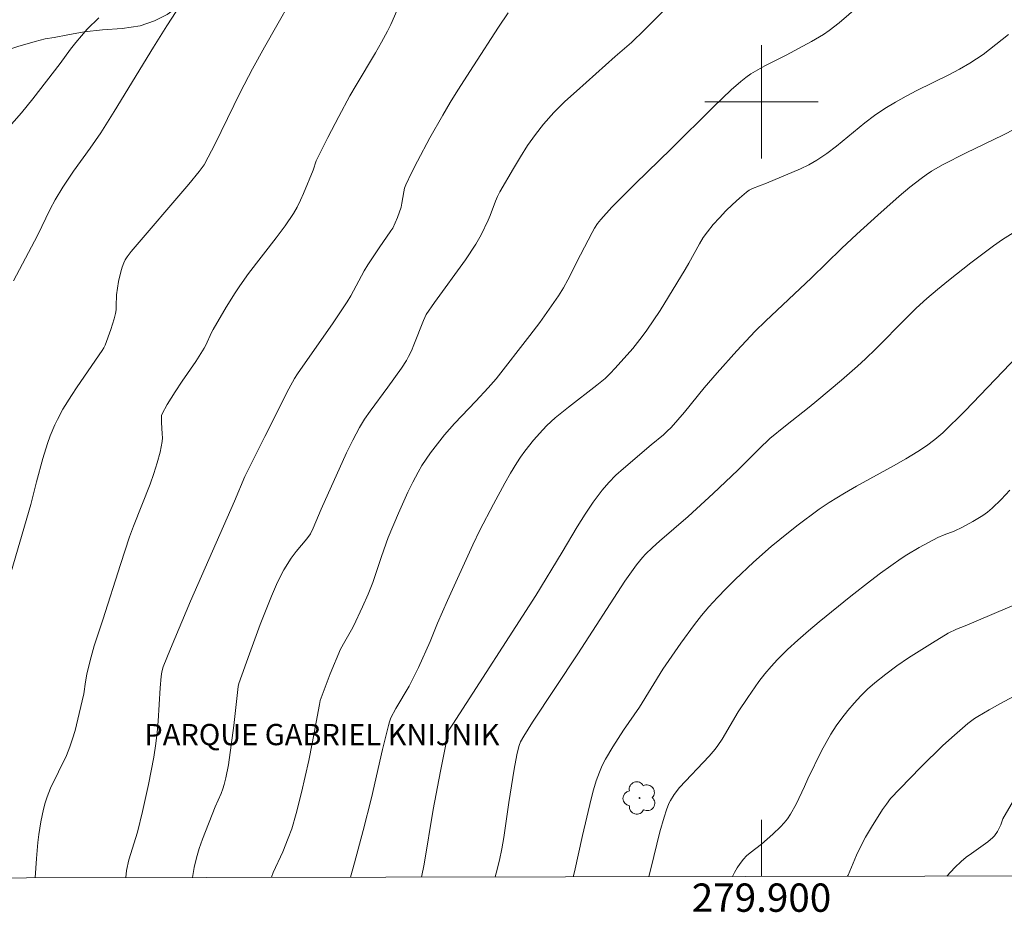
# Model space of a CAD drawing. Units: metres. Extents: x 279742 to 280258, y 1668240 to 1668805.
# Drawn here: x 279848 to 279917, y 1668243 to 1668306 of the extents above; entities that cross this region are included whole.
import ezdxf
from ezdxf.enums import TextEntityAlignment as Align

# ---------------------------------------------------------------- set-up
doc = ezdxf.new("R2010")
doc.units = ezdxf.units.M
doc.header["$MEASUREMENT"] = 0
for name, color, linetype, lineweight in [('Articulacao', 7, 'Continuous', 18), ('Malha_Coordenadas', 7, 'Continuous', 15), ('Topon_Praca_Parque', 7, 'Continuous', 9)]:
    doc.layers.add(name, color=color, linetype=linetype, lineweight=lineweight)
for name, color, linetype, lineweight, true_color in [('Arvores_Isoladas', 7, 'Continuous', 18, 0x00ff33), ('Curvas_Intermediarias', 7, 'Continuous', 9, 0x783c14), ('Curvas_Mestras', 7, 'Continuous', 20, 0x783c14), ('Vegetacao', 7, 'Orla8', 9, 0x00ff33)]:
    doc.layers.add(name, color=color, linetype=linetype, lineweight=lineweight, true_color=true_color)
doc.styles.add('Arial', font='arial.ttf', dxfattribs={"height": 1.5})
doc.styles.get("Standard").update_dxf_attribs({"font": 'arial.ttf'})
doc.linetypes.add('Orla8', pattern='A,6,-0.5,["V",Standard,S=1,R=0,X=-0.5,Y=-1],-0.5,6,-0.5,["V",Standard,S=1,R=0,X=-0.5,Y=-1],-0.5', length=14)

# ---------------------------------------------------------------- blocks, each defined once
blk = doc.blocks.new('Arvore')
at = {"layer": 'Arvores_Isoladas'}
blk.add_lwpolyline([(-0.718, 0.493, 0.872324), (-0.722, -0.551, 0.862983), (0.284, -0.827, 0.900105), (0.89, 0.029, 0.863155), (0.262, 0.861, 0.882486)], format="xyb", close=True, dxfattribs=at)
blk.add_circle((0, 0), 0.0286, dxfattribs=at)

msp = doc.modelspace()

# ---------------------------------------------------------------- linework, layer by layer
at = {"layer": 'Articulacao', "flags": 128}
msp.add_lwpolyline([(279758.305, 1668799.326), (280240.251, 1668800.202), (280241.246, 1668245.932), (279759.324, 1668245.056), (279758.305, 1668799.326)], close=True, dxfattribs=at)
at = {"layer": 'Curvas_Intermediarias', "flags": 128}
for points, elevation in [([(279846.859, 1668266.243), (279848.419, 1668271.563), (279848.824, 1668273.175), (279849.272, 1668274.811), (279849.601, 1668275.891), (279849.789, 1668276.421), (279850.112, 1668277.191), (279850.293, 1668277.568), (279850.688, 1668278.307), (279851.285, 1668279.278), (279851.687, 1668279.881), (279853.462, 1668282.447), (279853.579, 1668282.631), (279853.673, 1668282.825), (279854.073, 1668283.934), (279854.3, 1668284.687), (279854.392, 1668285.066), (279854.433, 1668285.324), (279854.451, 1668285.585), (279854.473, 1668286.378), (279854.619, 1668287.32), (279854.766, 1668287.998), (279854.863, 1668288.326), (279854.981, 1668288.644), (279855.086, 1668288.853), (279855.214, 1668289.051), (279855.514, 1668289.427), (279859.573, 1668294.19), (279860.308, 1668295.08), (279860.65, 1668295.569), (279860.941, 1668296.091), (279861.4, 1668297), (279863.188, 1668300.663), (279864.062, 1668302.338), (279864.909, 1668303.86), (279867.629, 1668308.635)], 104), ([(279847.194, 1668287.371), (279848.883, 1668290.565), (279849.778, 1668292.423), (279850.138, 1668293.092), (279850.676, 1668293.987), (279851.434, 1668295.115), (279852.601, 1668296.725), (279853.352, 1668297.817), (279854.301, 1668299.316), (279857.079, 1668303.864), (279858.022, 1668305.365), (279858.994, 1668306.845)], 103), ([(279865.403, 1668245.249), (279865.528, 1668245.577), (279866.198, 1668247.041), (279866.592, 1668248.017), (279866.834, 1668248.675), (279867.143, 1668249.752), (279867.524, 1668251.248), (279868.043, 1668253.504), (279868.282, 1668254.687), (279868.791, 1668257.461), (279868.854, 1668257.724), (279869.562, 1668259.614), (279870.289, 1668261.35), (279870.577, 1668261.904), (279871.052, 1668262.714), (279871.198, 1668262.99), (279871.841, 1668264.336), (279872.243, 1668265.245), (279872.569, 1668266.064), (279873.168, 1668267.896), (279873.635, 1668269.236), (279874.378, 1668270.971), (279875.035, 1668272.435), (279875.387, 1668273.154), (279875.761, 1668273.859), (279876.033, 1668274.32), (279876.636, 1668275.211), (279876.958, 1668275.643), (279877.626, 1668276.486), (279878.337, 1668277.299), (279879.826, 1668278.872), (279880.695, 1668279.816), (279881.259, 1668280.457), (279883.653, 1668283.512), (279884.344, 1668284.433), (279885.018, 1668285.365), (279885.668, 1668286.311), (279886.014, 1668286.866), (279886.332, 1668287.439), (279887.221, 1668289.198), (279888.04, 1668290.773), (279888.221, 1668291.097), (279888.421, 1668291.407), (279888.648, 1668291.696), (279889.435, 1668292.557), (279890.251, 1668293.397), (279891.085, 1668294.222), (279893.612, 1668296.678), (279896.604, 1668299.648), (279897.868, 1668300.844), (279898.54, 1668301.44), (279898.89, 1668301.718), (279899.253, 1668301.976), (279899.73, 1668302.272), (279900.223, 1668302.544), (279901.739, 1668303.306), (279903.534, 1668304.265), (279904.375, 1668304.762), (279904.773, 1668305.042), (279905.479, 1668305.592), (279906.852, 1668306.75)], 108), ([(279846.375, 1668297.652), (279847.768, 1668299.233), (279848.566, 1668300.219), (279850.486, 1668302.724), (279851.223, 1668303.716), (279851.6, 1668304.204), (279851.993, 1668304.678), (279852.408, 1668305.131), (279853.211, 1668305.931)], 102), ([(279855.133, 1668245.23), (279855.133, 1668245.233), (279855.182, 1668245.731), (279855.347, 1668246.475), (279855.946, 1668248.447), (279856.295, 1668249.897), (279856.72, 1668251.808), (279857.093, 1668253.728), (279857.249, 1668254.691), (279857.346, 1668255.475), (279857.415, 1668256.263), (279857.56, 1668258.635), (279857.624, 1668259.423), (279857.675, 1668259.766), (279857.769, 1668260.099), (279858.276, 1668261.377), (279859.696, 1668264.74), (279862.794, 1668271.805), (279863.537, 1668273.544), (279864.933, 1668276.382), (279866.631, 1668279.73), (279867.039, 1668280.464), (279867.254, 1668280.807), (279869.76, 1668284.394), (279870.75, 1668285.875), (279871.008, 1668286.302), (279871.951, 1668288.065), (279872.202, 1668288.496), (279872.998, 1668289.705), (279873.823, 1668290.896), (279873.968, 1668291.083), (279874.293, 1668291.843), (279874.552, 1668292.579), (279874.616, 1668292.84), (279874.744, 1668293.644), (279874.807, 1668293.905), (279874.898, 1668294.155), (279875.292, 1668294.99), (279875.707, 1668295.819), (279876.586, 1668297.458), (279877.506, 1668299.072), (279878.027, 1668299.949), (279878.562, 1668300.819), (279879.658, 1668302.543), (279881.432, 1668305.277), (279882.109, 1668306.287)], 106), ([(279859.843, 1668245.239), (279859.949, 1668245.95), (279860.103, 1668246.622), (279860.307, 1668247.285), (279860.545, 1668247.941), (279861.437, 1668250.218), (279861.849, 1668251.166), (279861.972, 1668251.486), (279862.073, 1668251.813), (279862.185, 1668252.266), (279862.362, 1668253.187), (279862.567, 1668254.581), (279862.741, 1668255.961), (279863.051, 1668258.726), (279863.098, 1668258.938), (279863.853, 1668261.04), (279864.617, 1668263.093), (279865.408, 1668265.107), (279865.842, 1668266.097), (279866.284, 1668266.961), (279866.793, 1668267.788), (279867.147, 1668268.256), (279867.906, 1668269.159), (279868.154, 1668269.51), (279868.343, 1668269.911), (279868.905, 1668271.232), (279870.7, 1668275.221), (279871.141, 1668276.12), (279871.612, 1668277.001), (279871.974, 1668277.597), (279872.368, 1668278.175), (279873.631, 1668279.862), (279874.591, 1668281.207), (279874.934, 1668281.738), (279875.085, 1668282.014), (279875.282, 1668282.43), (279875.463, 1668282.854), (279876.142, 1668284.577), (279876.337, 1668284.987), (279876.923, 1668285.825), (279879.108, 1668288.849), (279879.831, 1668289.945), (279880.199, 1668290.617), (279880.701, 1668291.652), (279880.844, 1668291.983), (279881.226, 1668293.001), (279881.368, 1668293.332), (279881.533, 1668293.651), (279882.483, 1668295.301), (279882.975, 1668296.12), (279883.489, 1668296.923), (279884.034, 1668297.699), (279884.619, 1668298.44), (279885.349, 1668299.249), (279886.124, 1668300.019), (279886.93, 1668300.764), (279889.673, 1668303.209), (279890.817, 1668304.187), (279891.741, 1668305.084), (279893.025, 1668306.378)], 107), ([(279870.981, 1668245.259), (279870.984, 1668245.268), (279871.279, 1668246.264), (279871.888, 1668248.555), (279872.465, 1668250.856), (279873.252, 1668254.266), (279873.66, 1668255.966), (279873.74, 1668256.236), (279873.841, 1668256.499), (279874.184, 1668257.158), (279875.121, 1668258.753), (279875.341, 1668259.159), (279875.787, 1668260.06), (279876.619, 1668261.892), (279877.116, 1668263.187), (279877.832, 1668264.802), (279879.62, 1668268.717), (279880.12, 1668269.76), (279881.074, 1668271.59), (279881.869, 1668273.069), (279882.285, 1668273.796), (279882.721, 1668274.51), (279882.996, 1668274.924), (279883.287, 1668275.328), (279883.911, 1668276.109), (279884.572, 1668276.853), (279884.85, 1668277.14), (279885.441, 1668277.681), (279886.368, 1668278.451), (279888.37, 1668279.994), (279888.953, 1668280.479), (279889.325, 1668280.827), (279889.679, 1668281.192), (279890.908, 1668282.6), (279891.581, 1668283.439), (279891.897, 1668283.873), (279892.838, 1668285.281), (279894.619, 1668288.168), (279894.878, 1668288.614), (279895.614, 1668289.979), (279895.882, 1668290.416), (279896.18, 1668290.831), (279896.593, 1668291.334), (279897.029, 1668291.825), (279897.483, 1668292.301), (279897.953, 1668292.761), (279898.437, 1668293.202), (279898.93, 1668293.622), (279899.139, 1668293.767), (279899.368, 1668293.884), (279900.347, 1668294.261), (279902.758, 1668295.28), (279903.342, 1668295.565), (279903.905, 1668295.887), (279904.611, 1668296.364), (279905.292, 1668296.883), (279907.288, 1668298.518), (279907.972, 1668299.034), (279908.701, 1668299.524), (279909.454, 1668299.98), (279910.221, 1668300.411), (279910.964, 1668300.804), (279913.23, 1668301.923), (279913.974, 1668302.313), (279914.702, 1668302.729), (279915.177, 1668303.033), (279915.64, 1668303.359), (279916.092, 1668303.7), (279917.425, 1668304.759)], 109), ([(279918.324, 1668291.114), (279917.019, 1668290.275), (279916.382, 1668289.834), (279914.785, 1668288.629), (279913.205, 1668287.397), (279912.432, 1668286.762), (279911.674, 1668286.111), (279910.928, 1668285.427), (279910.204, 1668284.719), (279908.066, 1668282.555), (279907.335, 1668281.853), (279906.777, 1668281.343), (279905.642, 1668280.345), (279903.908, 1668278.882), (279903.359, 1668278.436), (279901.686, 1668277.129), (279900.596, 1668276.229), (279899.825, 1668275.505), (279898.329, 1668274.002), (279896.58, 1668272.349), (279894.811, 1668270.717), (279892.792, 1668268.975), (279892.297, 1668268.531), (279891.817, 1668268.072), (279891.589, 1668267.831), (279891.169, 1668267.314), (279890.358, 1668266.171), (279887.027, 1668261.017), (279883.838, 1668256.194), (279883.215, 1668255.221), (279882.994, 1668254.824), (279882.882, 1668254.544), (279882.842, 1668254.4), (279882.73, 1668253.897), (279882.542, 1668252.881), (279882.166, 1668250.53), (279881.815, 1668248.07), (279881.674, 1668247.255), (279881.505, 1668246.447), (279881.279, 1668245.549), (279881.199, 1668245.278)], 111), ([(279886.708, 1668245.288), (279886.8, 1668245.638), (279887.354, 1668248.207), (279887.969, 1668250.784), (279888.139, 1668251.426), (279888.331, 1668252.058), (279888.553, 1668252.677), (279888.754, 1668253.136), (279888.985, 1668253.582), (279889.505, 1668254.452), (279890.258, 1668255.638), (279891.378, 1668257.253), (279893.029, 1668259.944), (279894.303, 1668261.793), (279895.261, 1668263.094), (279895.763, 1668263.726), (279896.284, 1668264.339), (279896.884, 1668264.999), (279897.504, 1668265.644), (279898.14, 1668266.274), (279899.446, 1668267.499), (279900.692, 1668268.608), (279901.287, 1668269.107), (279902.502, 1668270.073), (279904.077, 1668271.252), (279904.775, 1668271.713), (279905.848, 1668272.362), (279906.709, 1668272.858), (279909.319, 1668274.307), (279910.182, 1668274.8), (279911.033, 1668275.31), (279911.648, 1668275.715), (279912.237, 1668276.161), (279912.79, 1668276.645), (279914.366, 1668278.197), (279918.102, 1668282.068)], 112), ([(279892.055, 1668245.297), (279892.181, 1668245.839), (279892.825, 1668248.452), (279893.119, 1668249.501), (279893.287, 1668250.016), (279893.468, 1668250.461), (279893.575, 1668250.678), (279893.823, 1668251.09), (279894.222, 1668251.601), (279896.307, 1668253.803), (279896.727, 1668254.289), (279896.919, 1668254.545), (279897.222, 1668255.008), (279898.342, 1668256.927), (279899.031, 1668257.952), (279899.822, 1668259.067), (279900.236, 1668259.609), (279900.67, 1668260.133), (279901.128, 1668260.632), (279901.831, 1668261.326), (279902.56, 1668261.996), (279903.308, 1668262.648), (279904.07, 1668263.286), (279906.297, 1668265.1), (279907.698, 1668266.192), (279908.408, 1668266.724), (279909.853, 1668267.753), (279910.269, 1668268.027), (279911.127, 1668268.536), (279912.45, 1668269.238), (279912.904, 1668269.432), (279913.602, 1668269.689), (279914.191, 1668269.979), (279914.921, 1668270.364), (279915.621, 1668270.791), (279915.95, 1668271.031), (279916.288, 1668271.313), (279916.926, 1668271.93), (279917.527, 1668272.588)], 113), ([(279918.314, 1668264.671), (279914.381, 1668263.003), (279913.775, 1668262.76), (279913.182, 1668262.492), (279912.059, 1668261.81), (279910.383, 1668260.741), (279909.563, 1668260.181), (279908.765, 1668259.596), (279907.994, 1668258.982), (279907.487, 1668258.532), (279907, 1668258.052), (279906.535, 1668257.548), (279906.091, 1668257.025), (279905.67, 1668256.486), (279905.27, 1668255.936), (279904.9, 1668255.367), (279904.561, 1668254.777), (279904.244, 1668254.17), (279903.266, 1668252.198), (279903.04, 1668251.659), (279902.444, 1668250.422), (279902.055, 1668249.709), (279901.83, 1668249.375), (279901.601, 1668249.087), (279901.35, 1668248.814), (279900.808, 1668248.3), (279899.998, 1668247.585), (279899.193, 1668246.976), (279898.944, 1668246.758), (279898.721, 1668246.518), (279898.498, 1668246.227), (279898.291, 1668245.92), (279898.099, 1668245.599), (279897.956, 1668245.308)], 114), ([(279913.072, 1668245.336), (279913.647, 1668245.936), (279914.086, 1668246.358), (279914.442, 1668246.661), (279914.82, 1668246.941), (279915.976, 1668247.754), (279916.331, 1668248.053), (279916.451, 1668248.18), (279916.651, 1668248.474), (279916.903, 1668248.95), (279917.047, 1668249.372), (279917.796, 1668250.661)], 116)]:
    msp.add_lwpolyline(points, dxfattribs=dict(at, elevation=elevation))
at = {"layer": 'Curvas_Mestras', "flags": 128}
for points, elevation in [([(279874.246, 1668306.425), (279873.829, 1668305.466), (279873.599, 1668304.998), (279873.18, 1668304.225), (279872.74, 1668303.462), (279871.381, 1668301.194), (279870.946, 1668300.428), (279870.155, 1668298.965), (279869.388, 1668297.489), (279868.571, 1668295.844), (279868.339, 1668295.184), (279867.673, 1668293.541), (279867.461, 1668293.054), (279867.228, 1668292.579), (279866.963, 1668292.123), (279866.372, 1668291.249), (279865.744, 1668290.398), (279863.791, 1668287.883), (279863.17, 1668287.025), (279862.835, 1668286.526), (279862.198, 1668285.504), (279861.293, 1668283.94), (279861.18, 1668283.722), (279860.779, 1668282.819), (279860.66, 1668282.604), (279860.056, 1668281.668), (279859.108, 1668280.29), (279858.61, 1668279.532), (279858.052, 1668278.644), (279857.681, 1668277.98), (279857.648, 1668277.849), (279857.634, 1668277.645), (279857.64, 1668277.374), (279857.7, 1668276.557), (279857.703, 1668276.287), (279857.683, 1668276.019), (279857.545, 1668275.26), (279857.349, 1668274.507), (279857.114, 1668273.767), (279856.845, 1668273.014), (279855.67, 1668270.032), (279855.396, 1668269.28), (279854.746, 1668267.336), (279853.506, 1668263.425), (279852.897, 1668261.591), (279852.61, 1668260.568), (279852.377, 1668259.581), (279852.269, 1668259.044), (279852.156, 1668258.214), (279851.837, 1668256.814), (279851.538, 1668255.623), (279851.367, 1668255.036), (279851.174, 1668254.456), (279850.935, 1668253.859), (279849.813, 1668251.531), (279849.576, 1668250.934), (279849.435, 1668250.503), (279849.315, 1668250.065), (279849.122, 1668249.173), (279848.977, 1668248.273), (279848.907, 1668247.71), (279848.814, 1668246.577), (279848.728, 1668245.219)], 105), ([(279876.008, 1668245.268), (279876.197, 1668246.178), (279876.82, 1668250.036), (279877.336, 1668252.754), (279877.91, 1668255.562), (279877.973, 1668255.701), (279878.199, 1668256.064), (279884.063, 1668265.146), (279885.922, 1668268.2), (279886.994, 1668269.998), (279887.545, 1668270.884), (279888.124, 1668271.748), (279888.742, 1668272.578), (279889.214, 1668273.123), (279889.725, 1668273.634), (279890.264, 1668274.123), (279892.201, 1668275.797), (279893.072, 1668276.497), (279893.351, 1668276.742), (279893.614, 1668277.002), (279894.102, 1668277.543), (279894.573, 1668278.099), (279895.953, 1668279.801), (279896.877, 1668280.881), (279898.254, 1668282.432), (279899.55, 1668283.805), (279900.277, 1668284.509), (279903.531, 1668287.57), (279905.65, 1668289.647), (279906.729, 1668290.664), (279908.212, 1668292.012), (279909.715, 1668293.337), (279910.482, 1668293.979), (279911.263, 1668294.601), (279911.625, 1668294.863), (279912.003, 1668295.104), (279912.787, 1668295.546), (279914.441, 1668296.401), (279917.041, 1668297.658), (279917.9, 1668298.09)], 110), ([(279919.308, 1668258.832), (279916.87, 1668257.523), (279916.064, 1668257.077), (279915.269, 1668256.614), (279915.025, 1668256.456), (279914.561, 1668256.105), (279913.615, 1668255.296), (279912.789, 1668254.549), (279911.243, 1668253.032), (279909.755, 1668251.503), (279909.115, 1668250.802), (279908.823, 1668250.424), (279908.551, 1668250.03), (279907.758, 1668248.797), (279907.344, 1668248.091), (279907.151, 1668247.731), (279906.717, 1668246.809), (279906.113, 1668245.401), (279906.077, 1668245.323)], 115)]:
    msp.add_lwpolyline(points, dxfattribs=dict(at, elevation=elevation))
at = {"layer": 'Malha_Coordenadas', "flags": 128}
for points in [[(279900, 1668304), (279900, 1668296)], [(279904, 1668300), (279896, 1668300)], [(279900, 1668245.312), (279900, 1668249.312)]]:
    msp.add_lwpolyline(points, dxfattribs=at)
at = {"layer": 'Vegetacao', "flags": 128}
msp.add_lwpolyline([(279936.148, 1668245.378), (279936.021, 1668245.467), (279935.514, 1668245.908), (279934.983, 1668246.368), (279934.381, 1668246.72), (279933.752, 1668246.957), (279933.126, 1668247.167), (279932.412, 1668247.51), (279931.664, 1668247.881), (279930.858, 1668248.214), (279930.099, 1668248.437), (279929.482, 1668248.644), (279928.994, 1668248.949), (279928.624, 1668249.399), (279928.353, 1668249.988), (279928.196, 1668250.767), (279928.209, 1668251.574), (279928.405, 1668252.237), (279928.871, 1668252.903), (279929.454, 1668253.673), (279929.999, 1668254.502), (279930.523, 1668255.359), (279930.908, 1668256.02), (279931.319, 1668256.333), (279931.879, 1668256.564), (279932.39, 1668256.697), (279933.064, 1668256.964), (279933.741, 1668257.376), (279934.279, 1668257.842), (279934.593, 1668258.456), (279934.572, 1668259.16), (279934.275, 1668259.933), (279933.805, 1668260.669), (279933.376, 1668261.295), (279933.098, 1668262.021), (279933.006, 1668262.878), (279932.898, 1668263.768), (279932.889, 1668264.501), (279932.772, 1668265.323), (279932.317, 1668266.305), (279931.753, 1668267.416), (279931.154, 1668268.684), (279930.663, 1668270.137), (279930.364, 1668271.602), (279930.184, 1668273.017), (279930.124, 1668274.285), (279930.189, 1668275.395), (279930.195, 1668276.226), (279930.176, 1668277.306), (279930.27, 1668277.981), (279930.503, 1668278.892), (279931.023, 1668279.899), (279931.621, 1668280.926), (279932.076, 1668281.914), (279932.51, 1668282.817), (279932.839, 1668283.83), (279932.844, 1668284.992), (279932.724, 1668285.876), (279932.486, 1668286.657), (279932.385, 1668287.291), (279932.214, 1668288.254), (279932.08, 1668289.397), (279932.008, 1668290.6), (279931.883, 1668291.729), (279931.666, 1668292.754), (279931.362, 1668293.815), (279930.866, 1668294.874), (279930.308, 1668295.801), (279929.627, 1668296.589), (279928.925, 1668297.153), (279928.384, 1668297.568), (279927.797, 1668298.129), (279927.231, 1668298.783), (279926.727, 1668299.486), (279926.359, 1668300.178), (279926.316, 1668300.923), (279926.492, 1668301.901), (279926.777, 1668302.865), (279927.029, 1668303.442), (279926.816, 1668304.207), (279926.268, 1668304.91), (279925.444, 1668305.775), (279924.471, 1668306.866), (279923.671, 1668307.946), (279923.076, 1668308.963), (279922.661, 1668309.921), (279922.391, 1668310.961), (279922.154, 1668312.124), (279921.779, 1668313.134), (279921.293, 1668314.058), (279920.695, 1668314.952), (279920.039, 1668315.68), (279919.316, 1668316.055), (279918.426, 1668316.086), (279917.668, 1668315.909), (279916.573, 1668315.355), (279915.68, 1668314.698), (279914.691, 1668313.995), (279913.563, 1668313.258), (279912.292, 1668312.573), (279910.912, 1668312.059), (279909.488, 1668311.658), (279908.02, 1668311.394), (279906.641, 1668311.493), (279905.37, 1668311.842), (279904.296, 1668312.397), (279903.306, 1668312.991), (279902.226, 1668313.389), (279901.074, 1668313.422), (279899.867, 1668313.052), (279898.688, 1668312.458), (279897.569, 1668311.85), (279896.514, 1668311.347), (279895.71, 1668311.005), (279894.778, 1668310.725), (279893.722, 1668310.641), (279892.43, 1668310.634), (279890.97, 1668310.858), (279889.448, 1668311.256), (279887.913, 1668311.666), (279886.359, 1668312.093), (279884.973, 1668312.414), (279883.783, 1668312.632), (279882.853, 1668312.684), (279882.097, 1668312.582), (279881.47, 1668312.263), (279881.019, 1668311.714), (279880.73, 1668310.975), (279880.426, 1668310.214), (279879.967, 1668309.495), (279879.235, 1668308.94), (279878.182, 1668308.68), (279877.11, 1668308.707), (279876.105, 1668309.082), (279875.102, 1668309.784), (279874.037, 1668310.569), (279872.907, 1668311.057), (279871.655, 1668311.244), (279870.44, 1668311.342), (279869.477, 1668311.349), (279868.826, 1668311.284), (279867.901, 1668311.106), (279866.504, 1668310.887), (279864.99, 1668310.596), (279863.489, 1668310.078), (279862.172, 1668309.366), (279860.948, 1668308.541), (279859.848, 1668307.634), (279858.884, 1668306.793), (279858.041, 1668306.178), (279857.147, 1668305.718), (279856.129, 1668305.378), (279854.856, 1668305.178), (279853.487, 1668305.095), (279852.195, 1668304.956), (279851.025, 1668304.736), (279850.056, 1668304.546), (279849.427, 1668304.46), (279848.725, 1668304.277), (279847.502, 1668303.917), (279845.843, 1668303.382), (279843.922, 1668302.728), (279841.778, 1668301.881), (279839.534, 1668300.985), (279837.53, 1668300.177), (279836.128, 1668299.516), (279835.637, 1668299.317), (279834.631, 1668298.934), (279833.399, 1668298.547), (279831.997, 1668298.197), (279830.567, 1668297.856), (279829.134, 1668297.439), (279827.626, 1668296.975), (279826.172, 1668296.489), (279824.934, 1668296.096), (279823.841, 1668295.88), (279822.984, 1668295.619), (279822.526, 1668295.387), (279822.128, 1668295.081), (279821.426, 1668294.527), (279820.781, 1668293.872), (279820.346, 1668293.159), (279820.185, 1668292.328), (279820.296, 1668291.553), (279820.676, 1668290.825), (279821.227, 1668290.168), (279821.873, 1668289.568), (279822.638, 1668288.945), (279823.43, 1668288.302), (279824.061, 1668287.621), (279824.513, 1668286.921), (279824.94, 1668286.089), (279825.281, 1668285.226), (279825.55, 1668284.305), (279825.814, 1668283.349), (279826.093, 1668282.402), (279826.352, 1668281.58), (279826.597, 1668280.852), (279826.86, 1668280.027), (279827.26, 1668278.844), (279827.751, 1668277.587), (279828.232, 1668276.309), (279828.685, 1668275.106), (279829.129, 1668274.055), (279829.47, 1668273.186), (279829.714, 1668272.457), (279829.908, 1668271.836), (279830.058, 1668271.256), (279830.228, 1668270.664), (279830.394, 1668270.07), (279830.607, 1668269.377), (279830.842, 1668268.657), (279831.045, 1668268.038), (279831.211, 1668267.51), (279831.686, 1668266.225), (279832.044, 1668265.006), (279832.414, 1668263.614), (279832.676, 1668262.217), (279832.879, 1668260.847), (279833.075, 1668259.489), (279833.275, 1668258.277), (279833.397, 1668257.712), (279833.667, 1668256.905), (279834.01, 1668256.219), (279834.428, 1668255.294), (279834.897, 1668254.118), (279835.316, 1668252.941), (279835.8, 1668251.786), (279836.324, 1668250.622), (279836.737, 1668249.619), (279837.056, 1668248.687), (279837.35, 1668247.671), (279837.599, 1668246.628), (279837.815, 1668245.776), (279838.043, 1668245.199)], dxfattribs=at)

# ---------------------------------------------------------------- block references
at = {"layer": 'Arvores_Isoladas'}
msp.add_blockref('Arvore', (279891.395, 1668250.85), dxfattribs=at)

# ---------------------------------------------------------------- texts
at = {"layer": 'Malha_Coordenadas', "style": 'Arial'}
msp.add_text('279.900', height=2, dxfattribs=at).set_placement((279900, 1668244.812), align=Align.TOP_CENTER)
at = {"layer": 'Topon_Praca_Parque', "style": 'Arial'}
msp.add_text('PARQUE GABRIEL KNIJNIK', height=1.5, dxfattribs=at).set_placement((279856.437, 1668254.577))

doc.saveas('drawing.dxf')
